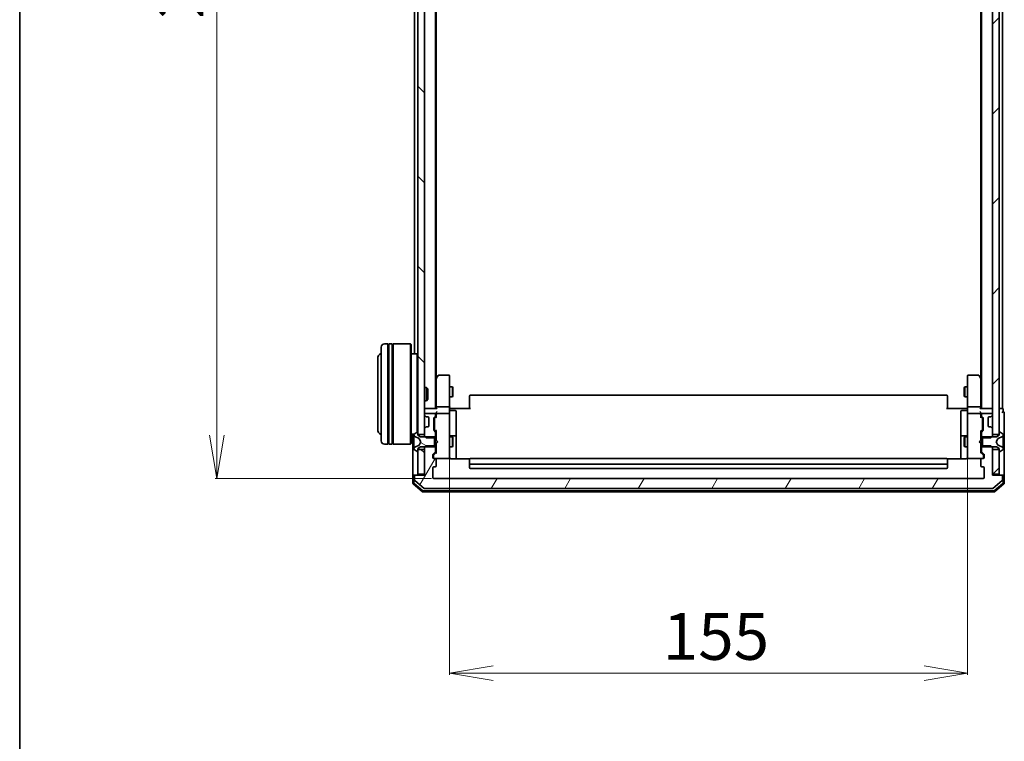
# Model space of a CAD drawing. Units: millimetres. Extents: x 7 to 8659, y 4 to 1690.
# Drawn here: x 213 to 507, y 847 to 1063 of the extents above; entities that cross this region are included whole.
import ezdxf

# ---------------------------------------------------------------- set-up
doc = ezdxf.new("R2010")
doc.units = ezdxf.units.MM
doc.header["$LTSCALE"] = 0.5
doc.layers.get('Defpoints').update_dxf_attribs({"lineweight": 25})
for name, color, linetype, lineweight in [('Border (ISO)', 7, 'Continuous', 35), ('Dimension (ISO)', 7, 'Continuous', 18), ('Hatch (ISO)', 1, 'Continuous', 18), ('Visible (ISO)', 7, 'Continuous', 35)]:
    doc.layers.add(name, color=color, linetype=linetype, lineweight=lineweight)
doc.styles.add('Note Text (TK)', font='MS PGothic.ttf')
doc.dimstyles.new('Default - Method 1b (TK)', dxfattribs={"dimscale": 0.5, "dimtxt": 2.5, "dimasz": 2.5, "dimexe": 1, "dimexo": 1.5, "dimgap": 1, "dimtad": 1, "dimrnd": 1e-08, "dimdsep": 46, "dimtxsty": 'Note Text (TK)', "dimblk": 'OPEN', "dimcen": 0.09, "dimdle": 5, "dimclrd": 100, "dimclre": 100, "dimclrt": 7, "dimadec": 1, "dimazin": 1, "dimtfac": 1, "dimtmove": 0, "dimatfit": 3, "dimldrblk": 'OPEN', "dimfxl": 1, "dimtolj": 1, "dimlwd": -1, "dimlwe": -1, "dimarcsym": 0})
pattern_1 = [(45, (125.75, -44), (-13.47038, 13.47038), [])]
pattern_2 = [(135.0002, (125.75, -44), (-13.47033, -13.47043), [])]

# ---------------------------------------------------------------- blocks, each defined once
blk = doc.blocks.new('Borders tk図枠')
at = {"layer": 'Border (ISO)'}
blk.add_line((14.5, 289), (14.5, 8), dxfattribs=at)
blk = doc.blocks.new('_Open')
at = {"color": 0, "linetype": 'ByBlock', "lineweight": -2}
for p, q in [((-1, 0.167), (0, 0)), ((-1, -0.167), (0, 0)), ((0, 0), (-1, 0))]:
    blk.add_line(p, q, dxfattribs=at)
blk = doc.blocks.new('*D23')
at = {"layer": 'Defpoints', "color": 0}
for p in [(336.7, 1217.59), (271.73, 925.59), (336.7, 925.59)]:
    blk.add_point(p, dxfattribs=at)
at = {"layer": 'Dimension (ISO)', "color": 100}
for p, q in [((335.95, 1217.59), (271.23, 1217.59)), ((271.73, 1204.59), (271.73, 938.59)), ((335.95, 925.59), (271.23, 925.59))]:
    blk.add_line(p, q, dxfattribs=at)
at = {"layer": 'Dimension (ISO)', "color": 100, "xscale": 13, "yscale": 13, "zscale": 13}
for p, rotation in [((271.73, 1217.59), 90), ((271.73, 925.59), 270)]:
    blk.add_blockref('_Open', p, dxfattribs=dict(at, rotation=rotation))
at = {"layer": 'Dimension (ISO)', "color": 7, "insert": (260.73, 1063.21), "char_height": 14, "attachment_point": 4, "rotation": 90, "style": 'Note Text (TK)'}
blk.add_mtext('\\A1;292', dxfattribs=at)
blk = doc.blocks.new('*D32')
at = {"layer": 'Defpoints', "color": 0}
for p in [(341.4, 932.78), (496.4, 932.78), (496.4, 867.39)]:
    blk.add_point(p, dxfattribs=at)
at = {"layer": 'Dimension (ISO)', "color": 100}
for p, q in [((341.4, 932.03), (341.4, 866.89)), ((496.4, 932.03), (496.4, 866.89)), ((354.4, 867.39), (483.4, 867.39))]:
    blk.add_line(p, q, dxfattribs=at)
at = {"layer": 'Dimension (ISO)', "color": 100, "xscale": 13, "yscale": 13, "zscale": 13, "rotation": 180}
blk.add_blockref('_Open', (341.4, 867.39), dxfattribs=at)
at = {"layer": 'Dimension (ISO)', "color": 100, "xscale": 13, "yscale": 13, "zscale": 13}
blk.add_blockref('_Open', (496.4, 867.39), dxfattribs=at)
at = {"layer": 'Dimension (ISO)', "color": 7, "insert": (405.21, 878.39), "char_height": 14, "attachment_point": 4, "style": 'Note Text (TK)'}
blk.add_mtext('\\A1;155', dxfattribs=at)

msp = doc.modelspace()

# ---------------------------------------------------------------- hatches: boundary and pattern name
at = {"layer": 'Hatch (ISO)'}
h = msp.add_hatch(dxfattribs=at)
h.set_pattern_fill('ANSI31', color=256, scale=152.4, angle=90.00021, style=0)
h.set_pattern_definition(pattern_2)
h.paths.add_polyline_path([(333.8964, 1204.3414), (331.8964, 1204.3414), (331.8964, 938.8414), (333.8964, 938.8414)])
h = msp.add_hatch(dxfattribs=at)
h.set_pattern_fill('ANSI31', color=256, scale=152.4, style=0)
h.set_pattern_definition(pattern_1)
h.paths.add_polyline_path([(503.8964, 938.8414), (505.8964, 938.8414), (505.8964, 1204.3414), (503.8964, 1204.3414)])
h = msp.add_hatch(dxfattribs=at)
h.set_pattern_fill('ANSI31', color=256, scale=152.4, angle=105.000246, style=0)
h.set_pattern_definition([(150.0002, (125.75, -44), (-9.52493, -16.49782), [])])
edge = h.paths.add_edge_path()
edge.add_ellipse((331.7964, 933.7914), major_axis=(0.1, 0), ratio=1, start_angle=270, end_angle=360)
edge.add_line((331.8964, 933.7914), (331.8964, 934.5914))
edge.add_line((331.8964, 934.5914), (332.6964, 935.0914))
edge.add_line((332.6964, 935.0914), (336.8964, 935.0914))
edge.add_line((336.8964, 935.0914), (336.8964, 938.0914))
edge.add_line((336.8964, 938.0914), (332.6964, 938.0914))
edge.add_line((332.6964, 938.0914), (331.8964, 938.5914))
edge.add_line((331.8964, 938.5914), (331.8964, 939.3914))
edge.add_ellipse((331.7964, 939.3914), major_axis=(0, 0.1), ratio=1, start_angle=270, end_angle=360)
edge.add_line((331.7964, 939.4914), (331.7557, 939.4914))
edge.add_ellipse((331.7557, 939.2914), major_axis=(-0.2, 0), ratio=1, start_angle=270, end_angle=303.023868)
edge.add_line((331.6467, 939.4591), (330.7874, 938.9005))
edge.add_ellipse((330.8964, 938.7329), major_axis=(-0.1677, -0.109), ratio=1, start_angle=270, end_angle=326.976132)
edge.add_line((330.6964, 938.7329), (330.6964, 938.6515))
edge.add_ellipse((331.1964, 938.6515), major_axis=(0, -0.5), ratio=1, start_angle=270, end_angle=333.608297)
edge.add_line((330.9741, 938.2036), (332.2707, 937.5602))
edge.add_ellipse((332.2484, 937.5154), major_axis=(0.0448, -0.0222), ratio=1, start_angle=54.391703, end_angle=90, ccw=False)
edge.add_line((332.2926, 937.5389), (332.7964, 936.5914))
edge.add_line((332.7964, 936.5914), (332.2926, 935.6439))
edge.add_ellipse((332.2484, 935.6674), major_axis=(-0.0235, -0.0441), ratio=1, start_angle=54.391703, end_angle=90, ccw=False)
edge.add_line((332.2707, 935.6226), (330.9741, 934.9792))
edge.add_ellipse((331.1964, 934.5313), major_axis=(-0.4479, -0.2223), ratio=1, start_angle=270, end_angle=333.608297)
edge.add_line((330.6964, 934.5313), (330.6964, 934.4499))
edge.add_ellipse((330.8964, 934.4499), major_axis=(0, -0.2), ratio=1, start_angle=270, end_angle=326.976132)
edge.add_line((330.7874, 934.2822), (331.6467, 933.7237))
edge.add_ellipse((331.7557, 933.8914), major_axis=(0.1677, -0.109), ratio=1, start_angle=270, end_angle=303.023868)
edge.add_line((331.7557, 933.6914), (331.7964, 933.6914))
h = msp.add_hatch(dxfattribs=at)
h.set_pattern_fill('ANSI31', color=256, scale=152.4, angle=14.999978, style=0)
h.set_pattern_definition([(60, (125.75, -44), (-16.49778, 9.525), [])])
edge = h.paths.add_edge_path()
edge.add_ellipse((506.5964, 926.2914), major_axis=(0, 0.3), ratio=1, start_angle=270, end_angle=360)
edge.add_line((506.5964, 926.5914), (503.8964, 926.5914))
edge.add_line((503.8964, 926.5914), (503.8964, 934.8619))
edge.add_line((503.8964, 934.8619), (503.3964, 935.3619))
edge.add_line((503.3964, 935.3619), (500.5964, 935.3619))
edge.add_line((500.5964, 935.3619), (500.5964, 933.7657))
edge.add_ellipse((500.8964, 933.7657), major_axis=(0, -0.3), ratio=1, start_angle=270, end_angle=315)
edge.add_line((500.6842, 933.5535), (501.3085, 932.9293))
edge.add_ellipse((501.0964, 932.7171), major_axis=(0.2121, -0.2121), ratio=1, start_angle=45, end_angle=90, ccw=False)
edge.add_line((501.3964, 932.7171), (501.3964, 931.8914))
edge.add_ellipse((501.0964, 931.8914), major_axis=(0, -0.3), ratio=1, start_angle=0, end_angle=90, ccw=False)
edge.add_line((501.0964, 931.5914), (500.6964, 931.5914))
edge.add_ellipse((500.6964, 931.2914), major_axis=(-0.3, 0), ratio=1, start_angle=270, end_angle=360)
edge.add_line((500.3964, 931.2914), (500.3964, 929.3914))
edge.add_ellipse((500.6964, 929.3914), major_axis=(0, -0.3), ratio=1, start_angle=270, end_angle=360)
edge.add_line((500.6964, 929.0914), (501.0964, 929.0914))
edge.add_ellipse((501.0964, 928.7914), major_axis=(0.3, 0), ratio=1, start_angle=0, end_angle=90, ccw=False)
edge.add_line((501.3964, 928.7914), (501.3964, 925.8914))
edge.add_ellipse((501.0964, 925.8914), major_axis=(0, -0.3), ratio=1, start_angle=0, end_angle=90, ccw=False)
edge.add_line((501.0964, 925.5914), (336.6964, 925.5914))
edge.add_ellipse((336.6964, 925.8914), major_axis=(-0.3, 0), ratio=1, start_angle=0, end_angle=90, ccw=False)
edge.add_line((336.3964, 925.8914), (336.3964, 928.7914))
edge.add_ellipse((336.6964, 928.7914), major_axis=(0, 0.3), ratio=1, start_angle=0, end_angle=90, ccw=False)
edge.add_line((336.6964, 929.0914), (337.0964, 929.0914))
edge.add_ellipse((337.0964, 929.3914), major_axis=(0.3, 0), ratio=1, start_angle=270, end_angle=360)
edge.add_line((337.3964, 929.3914), (337.3964, 931.2914))
edge.add_ellipse((337.0964, 931.2914), major_axis=(0, 0.3), ratio=1, start_angle=270, end_angle=360)
edge.add_line((337.0964, 931.5914), (336.6964, 931.5914))
edge.add_ellipse((336.6964, 931.8914), major_axis=(-0.3, 0), ratio=1, start_angle=0, end_angle=90, ccw=False)
edge.add_line((336.3964, 931.8914), (336.3964, 932.7171))
edge.add_ellipse((336.6964, 932.7171), major_axis=(0, 0.3), ratio=1, start_angle=45, end_angle=90, ccw=False)
edge.add_line((336.4842, 932.9293), (337.1085, 933.5535))
edge.add_ellipse((336.8964, 933.7657), major_axis=(0.2121, 0.2121), ratio=1, start_angle=270, end_angle=315)
edge.add_line((337.1964, 933.7657), (337.1964, 935.3619))
edge.add_line((337.1964, 935.3619), (334.3964, 935.3619))
edge.add_line((334.3964, 935.3619), (333.8964, 934.8619))
edge.add_line((333.8964, 934.8619), (333.8964, 926.5914))
edge.add_line((333.8964, 926.5914), (331.1964, 926.5914))
edge.add_ellipse((331.1964, 926.2914), major_axis=(-0.3, 0), ratio=1, start_angle=270, end_angle=360)
edge.add_line((330.8964, 926.2914), (330.8964, 925.2319))
edge.add_ellipse((331.1964, 925.2319), major_axis=(0, -0.3), ratio=1, start_angle=270, end_angle=320.194429)
edge.add_line((331.0043, 925.0014), (333.8129, 922.6609))
edge.add_ellipse((334.005, 922.8914), major_axis=(0.2305, -0.1921), ratio=1, start_angle=270, end_angle=309.805571)
edge.add_line((334.005, 922.5914), (503.7878, 922.5914))
edge.add_ellipse((503.7878, 922.8914), major_axis=(0.3, 0), ratio=1, start_angle=270, end_angle=309.805571)
edge.add_line((503.9798, 922.6609), (506.7884, 925.0014))
edge.add_ellipse((506.5964, 925.2319), major_axis=(0.2305, 0.1921), ratio=1, start_angle=270, end_angle=320.194429)
edge.add_line((506.8964, 925.2319), (506.8964, 926.2914))
h = msp.add_hatch(dxfattribs=at)
h.set_pattern_fill('ANSI31', color=256, scale=152.4, angle=90.00021, style=0)
h.set_pattern_definition(pattern_2)
h.paths.add_polyline_path([(331.8964, 926.8914), (333.8964, 926.8914), (333.8964, 934.3414), (331.8964, 934.3414)])
h = msp.add_hatch(dxfattribs=at)
h.set_pattern_fill('ANSI31', color=256, scale=152.4, style=0)
h.set_pattern_definition(pattern_1)
h.paths.add_polyline_path([(503.8964, 926.8914), (505.8964, 926.8914), (505.8964, 934.3414), (503.8964, 934.3414)])

# ---------------------------------------------------------------- linework, layer by layer
at = {"layer": 'Visible (ISO)'}
for p, q in [((331.8964, 1204.3414), (331.8964, 938.8414)), ((333.8964, 938.8414), (333.8964, 1204.3414)), ((503.8964, 1204.3414), (503.8964, 938.8414)), ((505.8964, 938.8414), (505.8964, 1204.3414)), ((337.1964, 946.5914), (337.1964, 1196.5914)), ((500.5964, 1196.5914), (500.5964, 946.5914)), ((506.8964, 946.5914), (506.8964, 1196.5914)), ((337.3964, 955.6581), (337.3964, 1187.5247)), ((500.3964, 1187.5247), (500.3964, 955.6581)), ((330.8964, 1180.2914), (330.8964, 962.8914)), ((320.8964, 936.8914), (320.8964, 964.8914)), ((322.8964, 965.8914), (321.8964, 965.8914)), ((322.8964, 965.8914), (322.8964, 935.8914)), ((322.8964, 965.6914), (323.1964, 965.6914)), ((323.1964, 935.8914), (323.1964, 965.8914)), ((324.1964, 965.8914), (323.1964, 965.8914)), ((324.1964, 965.8914), (324.1964, 935.8914)), ((324.1964, 965.6914), (324.4964, 965.6914)), ((324.4964, 935.8914), (324.4964, 965.8914)), ((329.6964, 965.8914), (324.4964, 965.8914)), ((329.6964, 935.8914), (329.6964, 965.8914)), ((329.8964, 965.6914), (329.6964, 965.8914)), ((329.8964, 965.6914), (329.8964, 936.0914)), ((319.8964, 961.3914), (319.8964, 940.3914)), ((331.6964, 962.8914), (329.8964, 962.8914)), ((331.6964, 939.4824), (331.6964, 962.8914)), ((331.8964, 962.6914), (331.6964, 962.8914)), ((337.4564, 955.7381), (337.1964, 955.3914)), ((337.3964, 955.5581), (337.3964, 946.9671)), ((338.0064, 956.4714), (337.4564, 955.7381)), ((337.6964, 955.528), (337.5408, 955.6836)), ((341.0964, 956.5914), (338.2464, 956.5914)), ((341.3964, 955.528), (341.3964, 956.2914)), ((341.3964, 946.9671), (341.3964, 955.528)), ((496.3964, 956.2914), (496.3964, 955.528)), ((496.3964, 955.528), (496.3964, 946.9671)), ((499.5464, 956.5914), (496.6964, 956.5914)), ((500.3364, 955.7381), (499.7864, 956.4714)), ((500.0964, 955.528), (500.252, 955.6836)), ((500.5964, 955.3914), (500.3364, 955.7381)), ((500.3964, 946.9671), (500.3964, 955.5581)), ((333.8964, 952.8914), (334.4669, 952.8914)), ((334.4669, 948.8914), (334.4669, 952.8914)), ((334.8964, 952.462), (334.4669, 952.8914)), ((334.8964, 952.462), (334.8964, 949.3208)), ((341.3964, 953.0914), (342.2464, 953.0914)), ((342.2464, 950.0914), (342.2464, 953.0914)), ((342.3997, 952.7847), (342.2464, 953.0914)), ((342.3997, 952.7847), (342.3997, 950.3981)), ((495.393, 952.7847), (495.5464, 953.0914)), ((495.393, 950.3981), (495.393, 952.7847)), ((495.5464, 953.0914), (495.5464, 950.0914)), ((496.3964, 953.0914), (495.5464, 953.0914)), ((333.8964, 948.8914), (334.4669, 948.8914)), ((334.8964, 949.3208), (334.4669, 948.8914)), ((341.3964, 950.0914), (342.2464, 950.0914)), ((342.3997, 950.3981), (342.2464, 950.0914)), ((347.3964, 950.2328), (347.3964, 950.2914)), ((347.3964, 950.2328), (347.3964, 949.5257)), ((347.3964, 949.3843), (347.3964, 949.5257)), ((347.3964, 949.3843), (347.3964, 947.0056)), ((490.0964, 950.5914), (347.6964, 950.5914)), ((490.3964, 950.2914), (490.3964, 950.2328)), ((490.3964, 949.5257), (490.3964, 950.2328)), ((490.3964, 949.5257), (490.3964, 949.3843)), ((490.3964, 947.0056), (490.3964, 949.3843)), ((495.393, 950.3981), (495.5464, 950.0914)), ((496.3964, 950.0914), (495.5464, 950.0914)), ((334.1964, 946.5914), (333.8964, 946.5914)), ((337.4842, 946.5914), (334.1964, 946.5914)), ((337.3964, 946.9671), (337.3964, 946.5914)), ((341.0964, 947.0914), (337.6964, 947.0914)), ((341.3964, 946.9671), (341.3964, 944.7914)), ((341.4041, 946.5914), (341.6214, 946.5914)), ((341.8964, 946.5914), (341.6214, 946.5914)), ((341.6964, 945.9901), (343.0964, 945.9901)), ((341.8964, 946.5914), (347.6964, 946.5914)), ((347.3964, 946.5914), (347.3964, 947.0056)), ((490.0964, 946.5914), (495.8964, 946.5914)), ((490.3964, 947.0056), (490.3964, 946.5914)), ((496.0964, 945.9901), (494.6964, 945.9901)), ((496.1713, 946.5914), (495.8964, 946.5914)), ((496.1713, 946.5914), (496.3886, 946.5914)), ((496.3964, 944.7914), (496.3964, 946.9671)), ((500.0964, 947.0914), (496.6964, 947.0914)), ((503.5964, 946.5914), (500.3085, 946.5914)), ((500.3964, 946.5914), (500.3964, 946.9671)), ((503.8964, 946.5914), (503.5964, 946.5914)), ((506.5964, 946.5914), (505.8964, 946.5914)), ((506.8964, 946.5914), (506.5964, 946.5914)), ((507.0964, 945.5914), (507.0964, 946.2914)), ((333.8964, 944.7914), (333.8964, 944.7157)), ((333.9842, 944.5035), (334.3085, 944.1793)), ((336.8964, 945.0914), (334.1964, 945.0914)), ((334.3085, 944.1793), (334.3289, 944.1588)), ((334.5206, 944.0914), (334.8964, 944.0914)), ((335.1964, 943.7914), (335.1964, 941.3914)), ((336.6964, 940.1657), (336.6964, 943.6671)), ((336.7842, 943.8793), (337.1085, 944.2035)), ((336.8964, 943.4671), (336.8964, 943.3237)), ((336.8964, 943.3237), (336.8964, 940.5091)), ((336.9843, 943.6793), (337.3964, 944.0914)), ((337.1964, 944.4157), (337.1964, 944.7914)), ((337.3964, 945.1671), (337.3964, 944.7914)), ((337.3964, 944.7914), (337.3964, 943.9153)), ((341.0964, 945.0914), (337.6964, 945.0914)), ((341.3964, 943.9732), (341.3964, 944.7914)), ((341.3964, 932.7768), (341.3964, 943.9732)), ((343.3964, 941.7604), (343.3964, 945.6901)), ((494.3964, 945.6901), (494.3964, 941.7604)), ((496.3964, 944.7914), (496.3964, 943.9732)), ((496.3964, 943.9732), (496.3964, 932.7768)), ((500.0964, 945.0914), (496.6964, 945.0914)), ((500.3964, 944.7914), (500.3964, 945.1671)), ((500.3964, 943.9153), (500.3964, 944.7914)), ((500.3964, 944.0914), (500.8085, 943.6793)), ((500.5964, 944.7914), (500.5964, 944.4157)), ((500.6842, 944.2035), (501.0085, 943.8793)), ((503.5964, 945.0914), (500.8964, 945.0914)), ((500.8964, 943.3237), (500.8964, 943.4671)), ((500.8964, 940.5091), (500.8964, 943.3237)), ((501.0964, 943.6671), (501.0964, 940.1657)), ((502.5964, 941.3914), (502.5964, 943.7914)), ((502.8964, 944.0914), (503.2721, 944.0914)), ((503.4638, 944.1588), (503.4842, 944.1793)), ((503.4842, 944.1793), (503.8085, 944.5035)), ((503.8964, 944.7157), (503.8964, 944.7914)), ((507.3964, 941.5914), (507.3964, 945.2914)), ((333.8964, 940.4671), (333.8964, 938.3209)), ((334.3085, 941.0035), (333.9842, 940.6793)), ((334.3289, 941.024), (334.3085, 941.0035)), ((334.8964, 941.0914), (334.5206, 941.0914)), ((337.1085, 939.6293), (336.7842, 939.9535)), ((336.8964, 940.5091), (336.8964, 940.3657)), ((336.9843, 940.1535), (337.3964, 939.7414)), ((343.3964, 938.0859), (343.3964, 941.7604)), ((494.3964, 941.7604), (494.3964, 938.0859)), ((500.8085, 940.1535), (500.3964, 939.7414)), ((501.0085, 939.9535), (500.6842, 939.6293)), ((500.8964, 940.3657), (500.8964, 940.5091)), ((503.2721, 941.0914), (502.8964, 941.0914)), ((503.4842, 941.0035), (503.4638, 941.024)), ((503.8085, 940.6793), (503.4842, 941.0035)), ((503.8964, 938.3209), (503.8964, 940.4671)), ((507.3964, 926.2914), (507.3964, 941.5914)), ((330.7744, 938.8914), (329.8964, 938.8914)), ((330.3964, 938.8914), (330.3964, 926.2914)), ((330.6964, 938.7329), (330.6964, 938.6515)), ((330.6964, 938.6515), (330.6964, 938.6141)), ((330.6964, 938.6141), (330.6964, 937.8346)), ((330.6964, 936.9954), (330.6964, 937.8346)), ((330.6964, 936.9954), (330.6964, 936.9818)), ((330.6964, 936.9818), (330.6964, 936.2009)), ((331.6467, 939.4591), (330.7874, 938.9005)), ((330.9741, 938.2036), (332.2707, 937.5602)), ((331.7964, 939.4914), (331.7557, 939.4914)), ((331.8964, 938.5914), (331.8964, 939.3914)), ((331.8964, 938.8414), (333.8964, 938.8414)), ((332.6964, 938.0914), (331.8964, 938.5914)), ((332.2926, 937.5389), (332.7964, 936.5914)), ((336.8964, 938.0914), (332.6964, 938.0914)), ((333.8964, 938.3209), (334.3964, 937.8209)), ((333.8964, 938.3209), (333.8964, 938.0914)), ((334.3964, 937.8209), (337.1964, 937.8209)), ((336.8964, 935.0914), (336.8964, 938.0914)), ((337.1964, 937.8209), (337.1964, 939.4171)), ((337.1964, 938.0914), (337.3964, 938.0914)), ((337.1964, 937.8209), (337.1964, 935.3619)), ((337.3964, 939.9175), (337.3964, 937.0914)), ((337.3964, 937.0914), (337.4564, 937.0314)), ((337.8964, 936.5914), (337.4564, 937.0314)), ((341.3964, 938.0914), (342.2464, 938.0914)), ((343.0964, 938.3859), (341.6964, 938.3859)), ((342.2464, 935.0914), (342.2464, 938.0914)), ((342.3997, 937.7847), (342.2464, 938.0914)), ((342.3997, 937.7847), (342.3997, 935.3981)), ((343.3964, 937.9143), (343.3964, 938.0859)), ((343.3964, 931.5016), (343.3964, 937.9143)), ((494.3964, 938.0859), (494.3964, 937.9143)), ((494.3964, 937.9143), (494.3964, 931.5016)), ((496.0964, 938.3859), (494.6964, 938.3859)), ((495.393, 937.7847), (495.5464, 938.0914)), ((495.393, 935.3981), (495.393, 937.7847)), ((495.5464, 938.0914), (495.5464, 935.0914)), ((496.3964, 938.0914), (495.5464, 938.0914)), ((499.8964, 936.5914), (500.3364, 937.0314)), ((500.3364, 937.0314), (500.3964, 937.0914)), ((500.3964, 937.0914), (500.3964, 939.9175)), ((500.5964, 938.0914), (500.3964, 938.0914)), ((500.5964, 939.4171), (500.5964, 937.8209)), ((500.5964, 937.8209), (503.3964, 937.8209)), ((500.5964, 935.3619), (500.5964, 937.8209)), ((505.0964, 938.0914), (500.8964, 938.0914)), ((500.8964, 938.0914), (500.8964, 935.0914)), ((503.3964, 937.8209), (503.8964, 938.3209)), ((503.8964, 938.8414), (505.8964, 938.8414)), ((503.8964, 938.0914), (503.8964, 938.3209)), ((504.9964, 936.5914), (505.5002, 937.5389)), ((505.8964, 938.5914), (505.0964, 938.0914)), ((505.5221, 937.5602), (506.8186, 938.2036)), ((505.8964, 939.3914), (505.8964, 938.5914)), ((506.0371, 939.4914), (505.9964, 939.4914)), ((507.0054, 938.9005), (506.1461, 939.4591)), ((507.0964, 938.6515), (507.0964, 938.7329)), ((507.0964, 938.6141), (507.0964, 938.6515)), ((507.0964, 937.8346), (507.0964, 938.6141)), ((507.0964, 937.8346), (507.0964, 936.9954)), ((507.0964, 936.9818), (507.0964, 936.9954)), ((507.0964, 936.2009), (507.0964, 936.9818)), ((322.8964, 935.8914), (321.8964, 935.8914)), ((322.8964, 936.0914), (323.1964, 936.0914)), ((324.1964, 935.8914), (323.1964, 935.8914)), ((324.1964, 936.0914), (324.4964, 936.0914)), ((329.6964, 935.8914), (324.4964, 935.8914)), ((329.8964, 936.0914), (329.6964, 935.8914)), ((330.6964, 936.2009), (330.6964, 936.1873)), ((330.6964, 935.3482), (330.6964, 936.1873)), ((330.6964, 935.3482), (330.6964, 934.5687)), ((330.6964, 934.5687), (330.6964, 934.5313)), ((330.6964, 934.5313), (330.6964, 934.4499)), ((330.7874, 934.2822), (331.6467, 933.7237)), ((332.2707, 935.6226), (330.9741, 934.9792)), ((331.8964, 934.5914), (332.6964, 935.0914)), ((331.8964, 933.7914), (331.8964, 934.5914)), ((333.8964, 934.3414), (331.8964, 934.3414)), ((331.8964, 934.3414), (331.8964, 926.8914)), ((332.7964, 936.5914), (332.2926, 935.6439)), ((332.6964, 935.0914), (336.8964, 935.0914)), ((334.3964, 935.3619), (333.8964, 934.8619)), ((333.8964, 935.0914), (333.8964, 934.8619)), ((333.8964, 934.8619), (333.8964, 926.5914)), ((333.8964, 926.8914), (333.8964, 934.3414)), ((337.1964, 935.3619), (334.3964, 935.3619)), ((337.1964, 933.7657), (337.1964, 935.3619)), ((337.1964, 935.0914), (337.3964, 935.0914)), ((337.4564, 936.1514), (337.3964, 936.0914)), ((337.3964, 936.0914), (337.3964, 933.2653)), ((337.8964, 936.5914), (337.4564, 936.1514)), ((341.3964, 935.0914), (342.2464, 935.0914)), ((342.3997, 935.3981), (342.2464, 935.0914)), ((495.393, 935.3981), (495.5464, 935.0914)), ((496.3964, 935.0914), (495.5464, 935.0914)), ((499.8964, 936.5914), (500.3364, 936.1514)), ((500.3964, 936.0914), (500.3364, 936.1514)), ((500.3964, 933.2653), (500.3964, 936.0914)), ((500.5964, 935.0914), (500.3964, 935.0914)), ((503.3964, 935.3619), (500.5964, 935.3619)), ((500.5964, 935.3619), (500.5964, 933.7657)), ((500.8964, 935.0914), (505.0964, 935.0914)), ((503.8964, 934.8619), (503.3964, 935.3619)), ((503.8964, 934.8619), (503.8964, 935.0914)), ((503.8964, 926.5914), (503.8964, 934.8619)), ((505.8964, 934.3414), (503.8964, 934.3414)), ((503.8964, 934.3414), (503.8964, 926.8914)), ((505.5002, 935.6439), (504.9964, 936.5914)), ((505.0964, 935.0914), (505.8964, 934.5914)), ((506.8186, 934.9792), (505.5221, 935.6226)), ((505.8964, 934.5914), (505.8964, 933.7914)), ((505.8964, 926.8914), (505.8964, 934.3414)), ((506.1461, 933.7237), (507.0054, 934.2822)), ((507.0964, 936.1873), (507.0964, 936.2009)), ((507.0964, 936.1873), (507.0964, 935.3482)), ((507.0964, 934.5687), (507.0964, 935.3482)), ((507.0964, 934.5313), (507.0964, 934.5687)), ((507.0964, 934.4499), (507.0964, 934.5313)), ((331.7557, 933.6914), (331.7964, 933.6914)), ((336.3964, 931.8914), (336.3964, 932.7171)), ((336.4842, 932.9293), (337.1085, 933.5535)), ((336.5964, 932.5171), (336.5964, 932.3806)), ((336.5964, 932.3806), (336.5964, 931.8914)), ((337.3964, 933.4414), (336.6843, 932.7293)), ((337.0964, 931.5914), (336.6964, 931.5914)), ((337.0964, 931.5914), (341.0964, 931.5914)), ((337.3964, 929.3914), (337.3964, 931.2914)), ((341.0964, 931.5914), (341.1197, 931.5914)), ((341.3964, 931.8914), (341.3964, 932.7768)), ((347.4823, 931.5016), (341.8964, 931.5016)), ((347.3964, 931.2328), (347.3964, 931.2914)), ((347.3964, 931.2328), (347.3964, 930.5257)), ((490.0964, 931.5914), (347.6964, 931.5914)), ((495.8964, 931.5016), (490.3104, 931.5016)), ((490.3964, 931.2914), (490.3964, 931.2328)), ((490.3964, 930.5257), (490.3964, 931.2328)), ((496.3964, 932.7768), (496.3964, 931.8914)), ((496.673, 931.5914), (496.6964, 931.5914)), ((496.6964, 931.5914), (500.6964, 931.5914)), ((500.3964, 933.4414), (501.1085, 932.7293)), ((500.3964, 931.2914), (500.3964, 929.3914)), ((500.6842, 933.5535), (501.3085, 932.9293)), ((501.0964, 931.5914), (500.6964, 931.5914)), ((501.1964, 932.3806), (501.1964, 932.5171)), ((501.1964, 931.8914), (501.1964, 932.3806)), ((501.3964, 932.7171), (501.3964, 931.8914)), ((505.9964, 933.6914), (506.0371, 933.6914)), ((336.3964, 925.8914), (336.3964, 928.7914)), ((336.6964, 929.0914), (337.0964, 929.0914)), ((347.3964, 930.3843), (347.3964, 930.5257)), ((347.3964, 930.3843), (347.3964, 930.1914)), ((347.3964, 930.1914), (347.3964, 928.8914)), ((347.6964, 929.8914), (490.0964, 929.8914)), ((347.6964, 928.5914), (490.0964, 928.5914)), ((490.3964, 930.5257), (490.3964, 930.3843)), ((490.3964, 930.1914), (490.3964, 930.3843)), ((490.3964, 928.8914), (490.3964, 930.1914)), ((500.6964, 929.0914), (501.0964, 929.0914)), ((501.3964, 928.7914), (501.3964, 925.8914)), ((330.3964, 926.2914), (330.3964, 924.2319)), ((330.6964, 926.5914), (330.9964, 926.5914)), ((330.6964, 926.2914), (330.6964, 924.3724)), ((330.8964, 926.2914), (330.8964, 925.2319)), ((331.1964, 926.5914), (330.9964, 926.5914)), ((333.8964, 926.5914), (331.1964, 926.5914)), ((331.8964, 926.8914), (333.8964, 926.8914)), ((501.0964, 925.5914), (336.6964, 925.5914)), ((503.8964, 926.8914), (505.8964, 926.8914)), ((506.5964, 926.5914), (503.8964, 926.5914)), ((506.7964, 926.5914), (506.5964, 926.5914)), ((506.7964, 926.5914), (507.0964, 926.5914)), ((506.8964, 925.2319), (506.8964, 926.2914)), ((507.0964, 924.3724), (507.0964, 926.2914)), ((507.3964, 924.2319), (507.3964, 926.2914)), ((330.5043, 924.0014), (333.3129, 921.6609)), ((330.8043, 924.142), (333.4215, 921.9609)), ((331.0043, 925.0014), (333.8129, 922.6609)), ((334.005, 922.5914), (503.7878, 922.5914)), ((503.9798, 922.6609), (506.7884, 925.0014)), ((504.3712, 921.9609), (506.9884, 924.142)), ((504.4798, 921.6609), (507.2884, 924.0014)), ((333.505, 921.5914), (504.2878, 921.5914)), ((333.6136, 921.8914), (504.1791, 921.8914))]:
    msp.add_line(p, q, dxfattribs=at)
for centre, radius, start, end in [((321.8964, 964.8914), 1, 90, 180), ((321.8964, 961.3914), 2, 120, 180), ((337.6964, 955.5581), 0.3, 156.562004, 180), ((337.6964, 955.5581), 0.3, 143.130102, 156.562021), ((338.2464, 956.2914), 0.3, 90, 143.130102), ((341.0964, 956.2914), 0.3, 0, 90), ((496.6964, 956.2914), 0.3, 90, 180), ((499.5464, 956.2914), 0.3, 36.869898, 90), ((500.0964, 955.5581), 0.3, 23.437984, 36.869898), ((500.0964, 955.5581), 0.3, 0, 23.437984), ((347.6964, 950.2914), 0.3, 90, 180), ((490.0964, 950.2914), 0.3, 0, 90), ((334.1964, 946.2914), 0.3, 90, 180), ((341.6964, 946.2901), 0.3, 180, 270), ((343.0964, 945.6901), 0.3, 0, 90), ((494.6964, 945.6901), 0.3, 90, 180), ((496.0964, 946.2901), 0.3, 270, 0), ((503.5964, 946.2914), 0.3, 0, 90), ((506.7964, 946.2914), 0.3, 0, 90), ((334.1964, 944.7914), 0.3, 90, 180), ((334.1964, 944.7157), 0.3, 180, 225), ((334.5206, 944.3914), 0.3, 225, 270), ((334.8964, 943.7914), 0.3, 0, 90), ((336.9964, 943.6671), 0.3, 135, 180), ((336.8964, 944.7914), 0.3, 0, 90), ((336.8964, 944.4157), 0.3, 315, 0), ((337.6964, 944.7914), 0.3, 156.562016, 180), ((337.6964, 944.7914), 0.3, 90, 121.244455), ((341.0964, 944.7914), 0.3, 0, 90), ((496.6964, 944.7914), 0.3, 90, 180), ((500.0964, 944.7914), 0.3, 58.755545, 90), ((500.0964, 944.7914), 0.3, 0, 23.437996), ((500.8964, 944.7914), 0.3, 90, 180), ((500.8964, 944.4157), 0.3, 180, 225), ((500.7964, 943.6671), 0.3, 0, 45), ((502.8964, 943.7914), 0.3, 90, 180), ((503.2721, 944.3914), 0.3, 270, 315), ((503.5964, 944.7914), 0.3, 0, 90), ((503.5964, 944.7157), 0.3, 315, 0), ((507.0964, 945.2914), 0.3, 90, 180), ((507.0964, 945.2914), 0.3, 0, 90), ((321.8964, 940.3914), 2, 180, 240), ((334.1964, 940.4671), 0.3, 135, 180), ((334.5206, 940.7914), 0.3, 90, 135), ((334.8964, 941.3914), 0.3, 270, 0), ((336.9964, 940.1657), 0.3, 180, 225), ((500.7964, 940.1657), 0.3, 315, 0), ((502.8964, 941.3914), 0.3, 180, 270), ((503.2721, 940.7914), 0.3, 45, 90), ((503.5964, 940.4671), 0.3, 0, 45), ((330.8964, 938.7329), 0.2, 123.023868, 180), ((331.1964, 938.6515), 0.5, 180, 243.608297), ((331.7557, 939.2914), 0.2, 90, 123.023868), ((331.7964, 939.3914), 0.1, 0, 90), ((332.2484, 937.5154), 0.05, 28, 63.608297), ((336.8964, 939.4171), 0.3, 0, 45), ((341.6964, 938.6859), 0.3, 180, 270), ((343.0964, 938.0859), 0.3, 0, 90), ((494.6964, 938.0859), 0.3, 90, 180), ((496.0964, 938.6859), 0.3, 270, 0), ((500.8964, 939.4171), 0.3, 135, 180), ((505.5443, 937.5154), 0.05, 116.391703, 152), ((505.9964, 939.3914), 0.1, 90, 180), ((506.0371, 939.2914), 0.2, 56.976132, 90), ((506.5964, 938.6515), 0.5, 296.391703, 0), ((506.8964, 938.7329), 0.2, 0, 56.976132), ((321.8964, 936.8914), 1, 180, 270), ((331.1964, 934.5313), 0.5, 116.391703, 180), ((330.8964, 934.4499), 0.2, 180, 236.976132), ((332.2484, 935.6674), 0.05, 296.391703, 332), ((505.5443, 935.6674), 0.05, 208, 243.608297), ((506.5964, 934.5313), 0.5, 0, 63.608297), ((506.8964, 934.4499), 0.2, 303.023868, 0), ((331.7557, 933.8914), 0.2, 236.976132, 270), ((331.7964, 933.7914), 0.1, 270, 0), ((336.6964, 932.7171), 0.3, 135, 180), ((336.6964, 931.8914), 0.3, 180, 270), ((336.8964, 931.8914), 0.3, 180, 270), ((337.0964, 931.2914), 0.3, 0, 90), ((336.8964, 933.7657), 0.3, 315, 0), ((341.0964, 931.8914), 0.3, 270, 0), ((341.1218, 931.8914), 0.3, 270, 14.477512), ((341.8964, 932.0914), 0.5, 180, 194.477512), ((347.6964, 931.2914), 0.3, 90, 180), ((490.0964, 931.2914), 0.3, 0, 90), ((496.671, 931.8914), 0.3, 165.522488, 270), ((495.8964, 932.0914), 0.5, 345.522488, 0), ((496.6964, 931.8914), 0.3, 180, 270), ((500.6964, 931.2914), 0.3, 90, 180), ((500.8964, 933.7657), 0.3, 180, 225), ((500.8964, 931.8914), 0.3, 270, 0), ((501.0964, 931.8914), 0.3, 270, 0), ((501.0964, 932.7171), 0.3, 0, 45), ((505.9964, 933.7914), 0.1, 180, 270), ((506.0371, 933.8914), 0.2, 270, 303.023868), ((336.6964, 928.7914), 0.3, 90, 180), ((337.0964, 929.3914), 0.3, 270, 0), ((347.6964, 930.1914), 0.3, 180, 270), ((347.6964, 928.8914), 0.3, 180, 270), ((490.0964, 930.1914), 0.3, 270, 0), ((490.0964, 928.8914), 0.3, 270, 0), ((500.6964, 929.3914), 0.3, 180, 270), ((501.0964, 928.7914), 0.3, 0, 90), ((330.6964, 926.2914), 0.3, 90, 180), ((330.9964, 926.2914), 0.3, 90, 180), ((331.1964, 926.2914), 0.3, 90, 180), ((331.1964, 925.2319), 0.3, 180, 230.194429), ((336.6964, 925.8914), 0.3, 180, 270), ((501.0964, 925.8914), 0.3, 270, 0), ((506.5964, 926.2914), 0.3, 0, 90), ((506.5964, 925.2319), 0.3, 309.805571, 0), ((506.7964, 926.2914), 0.3, 0, 90), ((507.0964, 926.2914), 0.3, 0, 90), ((330.6964, 924.2319), 0.3, 180, 230.194429), ((330.9964, 924.3724), 0.3, 180, 230.194429), ((334.005, 922.8914), 0.3, 230.194429, 270), ((503.7878, 922.8914), 0.3, 270, 309.805571), ((506.7964, 924.3724), 0.3, 309.805571, 0), ((507.0964, 924.2319), 0.3, 309.805571, 0), ((333.505, 921.8914), 0.3, 230.194429, 270), ((333.6136, 922.1914), 0.3, 230.194429, 270), ((504.1791, 922.1914), 0.3, 270, 309.805571), ((504.2878, 921.8914), 0.3, 270, 309.805571)]:
    msp.add_arc(centre, radius, start, end, dxfattribs=at)
for centre, major_axis, ratio, start_param, end_param in [((337.6738, 955.528), (-0.4823, -0.2411), 0.37002441, 4.52944541, 4.80417225), ((500.1189, 955.528), (0.4823, -0.2411), 0.37002441, 1.47901306, 1.75373989), ((337.6964, 946.9671), (-0.3, 0), 0.41421356, 4.71238898, 6.28318531), ((337.6964, 946.2914), (-0.2772, 0.2772), 0.41421356, 5.10508806, 5.89048623), ((341.0964, 946.9671), (-0.3, 0), 0.41421356, 3.14159265, 4.71238898), ((496.6964, 946.9671), (-0.3, 0), 0.41421356, 4.71238898, 6.28318531), ((500.0964, 946.9671), (-0.3, 0), 0.41421356, 3.14159265, 4.71238898), ((500.0964, 946.2914), (-0.2772, -0.2772), 0.41421356, 3.53429174, 4.3196899), ((337.1964, 943.4671), (0, 0.3), 0.99985076, 0.78532354, 1.57079633), ((337.6964, 945.1671), (0, 0.4243), 0.70710678, 0.78539816, 1.57079633), ((337.6964, 943.8122), (0.2958, -0.1246), 0.40041045, 3.30861727, 3.95211838), ((337.6964, 944.7592), (-0.2044, 0.6487), 0.33843751, 1.23011504, 1.46454615), ((337.6964, 945.4671), (0.2772, 0.2772), 0.41421356, 1.17809725, 1.96349541), ((337.6738, 944.7914), (-0.483, 0.2515), 0.33843751, 4.88684285, 5.16156968), ((500.0964, 945.4671), (-0.2772, 0.2772), 0.41421356, 4.3196899, 5.10508806), ((500.1189, 944.7914), (0.483, 0.2515), 0.33843751, 1.12161563, 1.39634246), ((500.0964, 945.1671), (0, 0.4243), 0.70710678, 4.71238898, 5.49778714), ((500.0964, 944.7592), (0.2044, 0.6487), 0.33843751, 4.81863915, 5.05307036), ((500.0964, 943.8122), (-0.2958, -0.1246), 0.40041045, 2.33106693, 2.97456804), ((500.5964, 943.4671), (0, 0.3), 0.99985076, 4.71238898, 5.49786177), ((337.1964, 940.3657), (0, -0.3), 0.99985076, 4.71238898, 5.49786177), ((337.6964, 940.0206), (0.2958, 0.1246), 0.40041045, 2.33106693, 2.97456804), ((500.0964, 940.0206), (-0.2958, 0.1246), 0.40041045, 3.30861727, 3.95211838), ((500.5964, 940.3657), (0, -0.3), 0.99985076, 0.78532354, 1.57079633), ((336.8964, 932.5171), (0, 0.3), 0.99985076, 0.78532354, 1.57079633), ((337.6964, 933.1622), (0.2958, -0.1246), 0.40041045, 3.30861727, 3.95211838), ((500.0964, 933.1622), (-0.2958, -0.1246), 0.40041045, 2.33106693, 2.97456804), ((500.8964, 932.5171), (0, 0.3), 0.99985076, 4.71238898, 5.49786177)]:
    msp.add_ellipse(centre, major_axis=major_axis, ratio=ratio, start_param=start_param, end_param=end_param, dxfattribs=at)
for points, knots in [([(337.4211, 955.6774), (337.4238, 955.6785), (337.4267, 955.6795), (337.4435, 955.6844), (337.465, 955.6872), (337.5019, 955.6873), (337.5215, 955.6861), (337.5408, 955.6836)], [0.250886766, 0.250886766, 0.250886766, 0.250886766, 0.2528779694, 0.2528779694, 0.2619584182, 0.2619584182, 0.268388032, 0.268388032, 0.268388032, 0.268388032]), ([(500.3716, 955.6774), (500.3692, 955.6783), (500.3666, 955.6792), (500.3494, 955.6845), (500.3301, 955.687), (500.2928, 955.6874), (500.2721, 955.6862), (500.252, 955.6836)], [0.3810312192, 0.3810312192, 0.3810312192, 0.3810312192, 0.382741903, 0.382741903, 0.3917616542, 0.3917616542, 0.3985536381, 0.3985536381, 0.3985536381, 0.3985536381]), ([(341.3964, 947.7539), (341.3964, 947.6846), (341.3989, 947.6127), (341.4058, 947.4644), (341.4102, 947.3878), (341.4176, 947.2308), (341.4204, 947.1504), (341.4224, 946.9885), (341.4214, 946.9071), (341.4164, 946.7468), (341.4123, 946.668), (341.4084, 946.5914)], [0, 0, 0, 0, 0.022954349, 0.022954349, 0.045908698, 0.045908698, 0.068863048, 0.068863048, 0.091817397, 0.091817397, 0.114771746, 0.114771746, 0.114771746, 0.114771746]), ([(496.3964, 947.7539), (496.3964, 947.6846), (496.3939, 947.6127), (496.3869, 947.4644), (496.3825, 947.3878), (496.3752, 947.2308), (496.3723, 947.1504), (496.3704, 946.9885), (496.3713, 946.9071), (496.3764, 946.7468), (496.3804, 946.668), (496.3844, 946.5914)], [0, 0, 0, 0, 0.022954349, 0.022954349, 0.045908698, 0.045908698, 0.068863048, 0.068863048, 0.091817397, 0.091817397, 0.114771746, 0.114771746, 0.114771746, 0.114771746]), ([(337.4211, 944.9107), (337.4235, 944.9163), (337.4261, 944.9217), (337.4433, 944.9557), (337.4627, 944.9819), (337.4999, 945.0192), (337.5207, 945.0357), (337.5408, 945.0479)], [0.3810312192, 0.3810312192, 0.3810312192, 0.3810312192, 0.382741903, 0.382741903, 0.3917616542, 0.3917616542, 0.3985536381, 0.3985536381, 0.3985536381, 0.3985536381]), ([(500.3716, 944.9107), (500.3689, 944.917), (500.366, 944.9231), (500.3492, 944.9556), (500.3278, 944.9847), (500.2908, 945.0209), (500.2712, 945.0362), (500.252, 945.0479)], [0.250886766, 0.250886766, 0.250886766, 0.250886766, 0.2528779694, 0.2528779694, 0.2619584182, 0.2619584182, 0.268388032, 0.268388032, 0.268388032, 0.268388032]), ([(341.6214, 931.5914), (341.5939, 931.611), (341.5685, 931.6335), (341.502, 931.7031), (341.4599, 931.769), (341.4304, 931.8427), (341.4255, 931.8565), (341.4211, 931.8708)], [-0.1237212871, -0.1237212871, -0.1237212871, -0.1237212871, -0.1144259318, -0.1144259318, -0.0948543073, -0.0948543073, -0.0906267725, -0.0906267725, -0.0906267725, -0.0906267725]), ([(341.6214, 931.5914), (341.65, 931.571), (341.6808, 931.5538), (341.7654, 931.5168), (341.8361, 931.5016), (341.8964, 931.5016)], [0.1237212871, 0.1237212871, 0.1237212871, 0.1237212871, 0.1333697264, 0.1333697264, 0.1514440253, 0.1514440253, 0.1514440253, 0.1514440253]), ([(495.8964, 931.5016), (495.9566, 931.5016), (496.0273, 931.5168), (496.112, 931.5538), (496.1428, 931.571), (496.1713, 931.5914)], [0.1514440253, 0.1514440253, 0.1514440253, 0.1514440253, 0.1695183242, 0.1695183242, 0.1791667634, 0.1791667634, 0.1791667634, 0.1791667634]), ([(496.3716, 931.8708), (496.3672, 931.8565), (496.3623, 931.8427), (496.3328, 931.769), (496.2907, 931.7031), (496.2243, 931.6335), (496.1988, 931.611), (496.1713, 931.5914)], [0.0906267725, 0.0906267725, 0.0906267725, 0.0906267725, 0.0948543073, 0.0948543073, 0.1144259318, 0.1144259318, 0.1237212871, 0.1237212871, 0.1237212871, 0.1237212871])]:
    msp.add_open_spline(points, degree=3, knots=knots, dxfattribs=at)

# ---------------------------------------------------------------- block references
at = {"xscale": 6, "yscale": 6, "zscale": 6}
msp.add_blockref('Borders tk図枠', (125.75, -44), dxfattribs=at)

# ---------------------------------------------------------------- dimensions: what is measured, and where the dimension line sits
at = {"layer": 'Dimension (ISO)', "color": 100}
for base, p1, p2, angle, picture, middle in [((271.7296, 925.5914), (336.6964, 1217.5914), (336.6964, 925.5914), 90, '*D23', (271.7296, 1077.4455)), ((496.3964, 867.3854), (341.3964, 932.7768), (496.3964, 932.7768), 180, '*D32', (418.8964, 867.3854))]:
    dim = msp.add_linear_dim(base=base, p1=p1, p2=p2, angle=angle, dimstyle='Default - Method 1b (TK)', override={"dimtxt": 28, "dimasz": 26, "dimgap": 8, "dimdec": 0, "dimtol": 0, "dimlim": 0, "dimtp": 0, "dimtm": 0, "dimtdec": 0, "dimtofl": 0, "dimatfit": 1}, dxfattribs=at)
    dim.commit()
    dim.dimension.update_dxf_attribs({"geometry": picture, "text_midpoint": middle, "dimtype": 160})

doc.saveas('drawing.dxf')
